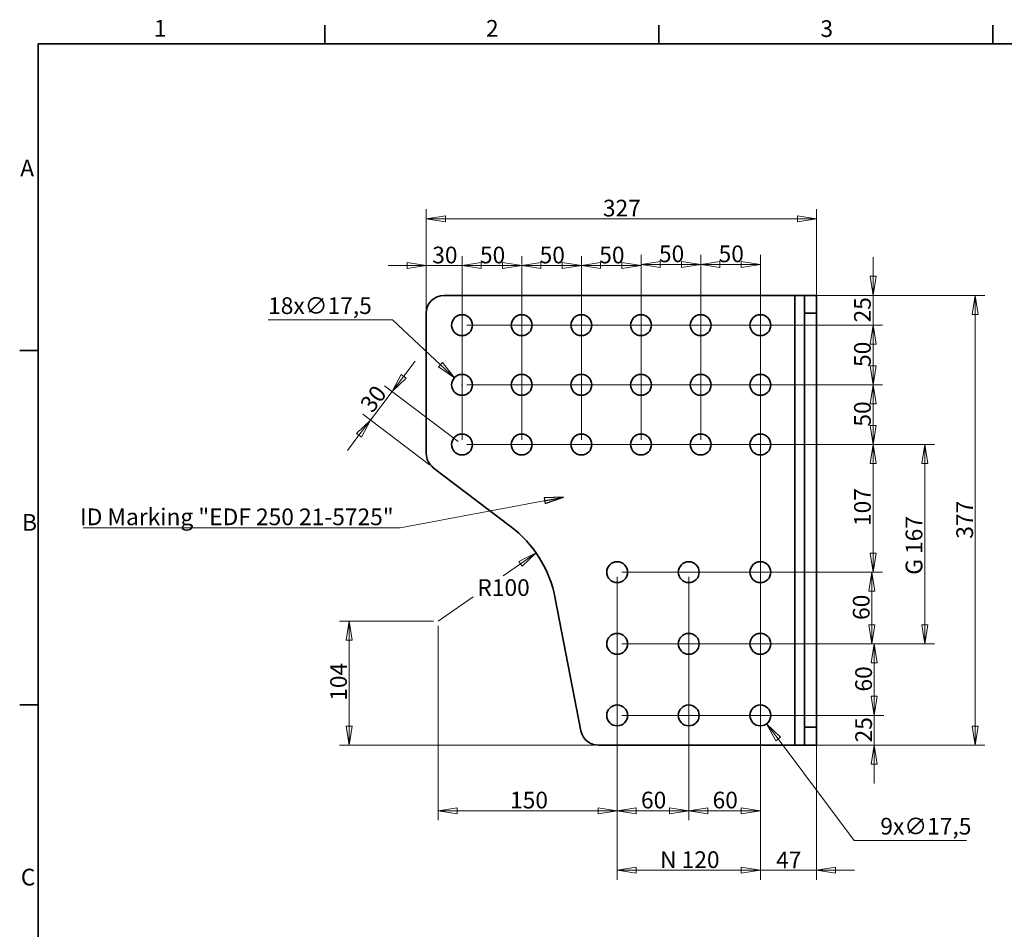
# Model space of a CAD drawing. Units: millimetres. Extents: x 24 to 1656, y 8 to 1168.
# Drawn here: x 24 to 850, y 406 to 1168 of the extents above; entities that cross this region are included whole.
import ezdxf

# ---------------------------------------------------------------- set-up
doc = ezdxf.new("R2010")
doc.units = ezdxf.units.MM
doc.header["$LTSCALE"] = 4
for name, color, linetype, lineweight in [('Border_0', 7, 'Continuous', 35), ('Border_2', 7, 'Continuous', 35), ('Dimensions(ISO)', 7, 'Continuous', 18), ('Symbols(ISO)', 7, 'Continuous', 18), ('Visible Edges(ISO)', 7, 'Continuous', 35), ('Visible Tangent Edges(ISO)', 7, 'Continuous', 35)]:
    doc.layers.add(name, color=color, linetype=linetype, lineweight=lineweight)
doc.styles.add('Border_1', font='arial.ttf')
doc.styles.add('VBG-RF-ISO', font='arial.ttf')
doc.dimstyles.new('VBG-RF-ISO', dxfattribs={"dimscale": 4, "dimtxt": 3.5, "dimasz": 4, "dimexe": 2, "dimexo": 1, "dimgap": 0.4, "dimtad": 1, "dimtoh": 1, "dimrnd": 1e-08, "dimtxsty": 'VBG-RF-ISO', "dimblk": 'Filled-1', "dimcen": 0.09, "dimdle": 12, "dimclrd": 7, "dimclre": 7, "dimclrt": 256, "dimazin": 2, "dimtfac": 1, "dimtmove": 0, "dimatfit": 3, "dimldrblk": 'Filled-1', "dimfxl": 1, "dimtolj": 1, "dimlwd": 15, "dimlwe": 15, "dimarcsym": 0})
doc.dimstyles.new('VBG-RF-ISO$7', dxfattribs={"dimscale": 4, "dimtxt": 3.5, "dimasz": 4, "dimexe": 2, "dimexo": 1, "dimgap": 0.4, "dimtad": 1, "dimtoh": 1, "dimrnd": 1e-08, "dimtxsty": 'VBG-RF-ISO', "dimblk": 'Filled-1', "dimcen": 0.09, "dimdle": 12, "dimclrd": 7, "dimclre": 7, "dimclrt": 256, "dimazin": 2, "dimtfac": 1, "dimtmove": 0, "dimatfit": 3, "dimldrblk": 'Filled-1', "dimfxl": 1, "dimtolj": 1, "dimlwd": 15, "dimlwe": 15, "dimarcsym": 0})

# ---------------------------------------------------------------- blocks, each defined once
blk = doc.blocks.new('Borders Default Border')
at = {"layer": 'Border_0'}
for p, q in [((70, 287), (70, 290.9)), ((140, 287), (140, 290.9)), ((210, 287), (210, 290.9)), ((10, 222.75), (6.1, 222.75)), ((10, 148.5), (6.1, 148.5))]:
    blk.add_line(p, q, dxfattribs=at)
at = {"layer": 'Border_0', "flags": 128}
blk.add_lwpolyline([(10, 10), (10, 287), (410, 287), (410, 10), (10, 10)], dxfattribs=at)
at = {"layer": 'Border_2', "char_height": 3.5, "attachment_point": 7, "style": 'Border_1'}
for s, insert in [('1', (34.2, 287.4)), ('2', (103.79, 287.4)), ('3', (173.86, 287.34)), ('A', (6.21, 258.13)), ('B', (6.59, 183.88)), ('C', (6.34, 109.57))]:
    blk.add_mtext(s, dxfattribs=dict(at, insert=insert))
blk = doc.blocks.new('Filled-1')
at = {"color": 0}
for p, q in [((0, 0), (-1, 0.15625)), ((-1, 0.15625), (-1, -0.15625)), ((-1, 0), (0, 0)), ((-1, -0.15625), (0, 0))]:
    blk.add_line(p, q, dxfattribs=at)
at = {"color": 0, "flags": 128}
blk.add_lwpolyline([(-1, -0.15625), (0, 0), (-1, 0.15625), (-1, -0.15625)], dxfattribs=at)
at = {"color": 0}
blk.add_solid([(-1, -0.15625), (0, 0), (-1, 0.15625), (-1, -0.15625)], dxfattribs=at)
blk = doc.blocks.new('*D18')
at = {"layer": 'Defpoints', "color": 0, "linetype": 'Continuous', "transparency": 16777216}
for p in [(395.11, 962.11), (365.11, 922.19), (395.11, 812.19)]:
    blk.add_point(p, dxfattribs=at)
at = {"layer": 'Dimensions(ISO)', "color": 7, "linetype": 'Continuous', "lineweight": 15, "transparency": 16777216}
for p, q in [((365.11, 926.19), (365.11, 970.11)), ((395.11, 816.19), (395.11, 970.11)), ((349.11, 962.11), (333.11, 962.11)), ((365.11, 962.11), (395.11, 962.11)), ((411.11, 962.11), (427.11, 962.11))]:
    blk.add_line(p, q, dxfattribs=at)
at = {"layer": 'Dimensions(ISO)', "color": 7, "linetype": 'Continuous', "lineweight": 15, "transparency": 16777216, "xscale": 16, "yscale": 16, "zscale": 16}
blk.add_blockref('Filled-1', (365.11, 962.11), dxfattribs=at)
at = {"layer": 'Dimensions(ISO)', "color": 7, "linetype": 'Continuous', "lineweight": 15, "transparency": 16777216, "xscale": 16, "yscale": 16, "zscale": 16, "rotation": 180}
blk.add_blockref('Filled-1', (395.11, 962.11), dxfattribs=at)
at = {"layer": 'Dimensions(ISO)', "linetype": 'Continuous', "lineweight": 18, "transparency": 16777216, "insert": (370.12, 978.01), "char_height": 14, "attachment_point": 1, "style": 'VBG-RF-ISO'}
blk.add_mtext('\\A1;30', dxfattribs=at)
blk = doc.blocks.new('*D19')
at = {"layer": 'Defpoints', "color": 0, "linetype": 'Continuous', "transparency": 16777216}
for p in [(445.11, 962.11), (395.11, 812.19), (445.11, 812.19)]:
    blk.add_point(p, dxfattribs=at)
at = {"layer": 'Dimensions(ISO)', "color": 7, "linetype": 'Continuous', "lineweight": 15, "transparency": 16777216}
for p, q in [((395.11, 816.19), (395.11, 970.11)), ((445.11, 816.19), (445.11, 970.11)), ((411.11, 962.11), (429.11, 962.11))]:
    blk.add_line(p, q, dxfattribs=at)
at = {"layer": 'Dimensions(ISO)', "color": 7, "linetype": 'Continuous', "lineweight": 15, "transparency": 16777216, "xscale": 16, "yscale": 16, "zscale": 16, "rotation": 180}
blk.add_blockref('Filled-1', (395.11, 962.11), dxfattribs=at)
at = {"layer": 'Dimensions(ISO)', "color": 7, "linetype": 'Continuous', "lineweight": 15, "transparency": 16777216, "xscale": 16, "yscale": 16, "zscale": 16}
blk.add_blockref('Filled-1', (445.11, 962.11), dxfattribs=at)
at = {"layer": 'Dimensions(ISO)', "linetype": 'Continuous', "lineweight": 18, "transparency": 16777216, "insert": (410.11, 978.01), "char_height": 14, "attachment_point": 1, "style": 'VBG-RF-ISO'}
blk.add_mtext('\\A1;50', dxfattribs=at)
blk = doc.blocks.new('*D20')
at = {"layer": 'Defpoints', "color": 0, "linetype": 'Continuous', "transparency": 16777216}
for p in [(495.11, 962.11), (445.11, 812.19), (495.11, 812.19)]:
    blk.add_point(p, dxfattribs=at)
at = {"layer": 'Dimensions(ISO)', "color": 7, "linetype": 'Continuous', "lineweight": 15, "transparency": 16777216}
for p, q in [((445.11, 816.19), (445.11, 970.11)), ((495.11, 816.19), (495.11, 970.11)), ((461.11, 962.11), (479.11, 962.11))]:
    blk.add_line(p, q, dxfattribs=at)
at = {"layer": 'Dimensions(ISO)', "color": 7, "linetype": 'Continuous', "lineweight": 15, "transparency": 16777216, "xscale": 16, "yscale": 16, "zscale": 16, "rotation": 180}
blk.add_blockref('Filled-1', (445.11, 962.11), dxfattribs=at)
at = {"layer": 'Dimensions(ISO)', "color": 7, "linetype": 'Continuous', "lineweight": 15, "transparency": 16777216, "xscale": 16, "yscale": 16, "zscale": 16}
blk.add_blockref('Filled-1', (495.11, 962.11), dxfattribs=at)
at = {"layer": 'Dimensions(ISO)', "linetype": 'Continuous', "lineweight": 18, "transparency": 16777216, "insert": (460.11, 978.01), "char_height": 14, "attachment_point": 1, "style": 'VBG-RF-ISO'}
blk.add_mtext('\\A1;50', dxfattribs=at)
blk = doc.blocks.new('*D21')
at = {"layer": 'Defpoints', "color": 0, "linetype": 'Continuous', "transparency": 16777216}
for p in [(545.11, 962.11), (495.11, 812.19), (545.11, 812.19)]:
    blk.add_point(p, dxfattribs=at)
at = {"layer": 'Dimensions(ISO)', "color": 7, "linetype": 'Continuous', "lineweight": 15, "transparency": 16777216}
for p, q in [((495.11, 816.19), (495.11, 970.11)), ((545.11, 816.19), (545.11, 970.11)), ((511.11, 962.11), (529.11, 962.11))]:
    blk.add_line(p, q, dxfattribs=at)
at = {"layer": 'Dimensions(ISO)', "color": 7, "linetype": 'Continuous', "lineweight": 15, "transparency": 16777216, "xscale": 16, "yscale": 16, "zscale": 16, "rotation": 180}
blk.add_blockref('Filled-1', (495.11, 962.11), dxfattribs=at)
at = {"layer": 'Dimensions(ISO)', "color": 7, "linetype": 'Continuous', "lineweight": 15, "transparency": 16777216, "xscale": 16, "yscale": 16, "zscale": 16}
blk.add_blockref('Filled-1', (545.11, 962.11), dxfattribs=at)
at = {"layer": 'Dimensions(ISO)', "linetype": 'Continuous', "lineweight": 18, "transparency": 16777216, "insert": (510.11, 978.01), "char_height": 14, "attachment_point": 1, "style": 'VBG-RF-ISO'}
blk.add_mtext('\\A1;50', dxfattribs=at)
blk = doc.blocks.new('*D22')
at = {"layer": 'Defpoints', "color": 0, "linetype": 'Continuous', "transparency": 16777216}
for p in [(595.11, 963.11), (545.11, 812.19), (595.11, 812.19)]:
    blk.add_point(p, dxfattribs=at)
at = {"layer": 'Dimensions(ISO)', "color": 7, "linetype": 'Continuous', "lineweight": 15, "transparency": 16777216}
for p, q in [((545.11, 816.19), (545.11, 971.11)), ((595.11, 816.19), (595.11, 971.11)), ((561.11, 963.11), (579.11, 963.11))]:
    blk.add_line(p, q, dxfattribs=at)
at = {"layer": 'Dimensions(ISO)', "color": 7, "linetype": 'Continuous', "lineweight": 15, "transparency": 16777216, "xscale": 16, "yscale": 16, "zscale": 16, "rotation": 180}
blk.add_blockref('Filled-1', (545.11, 963.11), dxfattribs=at)
at = {"layer": 'Dimensions(ISO)', "color": 7, "linetype": 'Continuous', "lineweight": 15, "transparency": 16777216, "xscale": 16, "yscale": 16, "zscale": 16}
blk.add_blockref('Filled-1', (595.11, 963.11), dxfattribs=at)
at = {"layer": 'Dimensions(ISO)', "linetype": 'Continuous', "lineweight": 18, "transparency": 16777216, "insert": (560.11, 979.01), "char_height": 14, "attachment_point": 1, "style": 'VBG-RF-ISO'}
blk.add_mtext('\\A1;50', dxfattribs=at)
blk = doc.blocks.new('*D23')
at = {"layer": 'Defpoints', "color": 0, "linetype": 'Continuous', "transparency": 16777216}
for p in [(645.11, 963.11), (595.11, 812.19), (645.11, 812.19)]:
    blk.add_point(p, dxfattribs=at)
at = {"layer": 'Dimensions(ISO)', "color": 7, "linetype": 'Continuous', "lineweight": 15, "transparency": 16777216}
for p, q in [((595.11, 816.19), (595.11, 971.11)), ((645.11, 816.19), (645.11, 971.11)), ((611.11, 963.11), (629.11, 963.11))]:
    blk.add_line(p, q, dxfattribs=at)
at = {"layer": 'Dimensions(ISO)', "color": 7, "linetype": 'Continuous', "lineweight": 15, "transparency": 16777216, "xscale": 16, "yscale": 16, "zscale": 16, "rotation": 180}
blk.add_blockref('Filled-1', (595.11, 963.11), dxfattribs=at)
at = {"layer": 'Dimensions(ISO)', "color": 7, "linetype": 'Continuous', "lineweight": 15, "transparency": 16777216, "xscale": 16, "yscale": 16, "zscale": 16}
blk.add_blockref('Filled-1', (645.11, 963.11), dxfattribs=at)
at = {"layer": 'Dimensions(ISO)', "linetype": 'Continuous', "lineweight": 18, "transparency": 16777216, "insert": (610.11, 979.01), "char_height": 14, "attachment_point": 1, "style": 'VBG-RF-ISO'}
blk.add_mtext('\\A1;50', dxfattribs=at)
blk = doc.blocks.new('*D24')
at = {"layer": 'Defpoints', "color": 0, "linetype": 'Continuous', "transparency": 16777216}
for p in [(674.11, 937.19), (395.11, 912.19), (739.55, 912.19)]:
    blk.add_point(p, dxfattribs=at)
at = {"layer": 'Dimensions(ISO)', "color": 7, "linetype": 'Continuous', "lineweight": 15, "transparency": 16777216}
for p, q in [((739.55, 953.19), (739.55, 969.19)), ((678.11, 937.19), (747.55, 937.19)), ((739.55, 937.19), (739.55, 912.19)), ((399.11, 912.19), (747.55, 912.19)), ((739.55, 896.19), (739.55, 880.19))]:
    blk.add_line(p, q, dxfattribs=at)
at = {"layer": 'Dimensions(ISO)', "color": 7, "linetype": 'Continuous', "lineweight": 15, "transparency": 16777216, "xscale": 16, "yscale": 16, "zscale": 16}
for p, rotation in [((739.55, 937.19), 270), ((739.55, 912.19), 90)]:
    blk.add_blockref('Filled-1', p, dxfattribs=dict(at, rotation=rotation))
at = {"layer": 'Dimensions(ISO)', "linetype": 'Continuous', "lineweight": 18, "transparency": 16777216, "insert": (723.66, 914.49), "char_height": 14, "attachment_point": 1, "rotation": 90, "style": 'VBG-RF-ISO'}
blk.add_mtext('\\A1;25', dxfattribs=at)
blk = doc.blocks.new('*D25')
at = {"layer": 'Defpoints', "color": 0, "linetype": 'Continuous', "transparency": 16777216}
for p in [(395.11, 912.19), (395.11, 862.19), (739.55, 862.19)]:
    blk.add_point(p, dxfattribs=at)
at = {"layer": 'Dimensions(ISO)', "color": 7, "linetype": 'Continuous', "lineweight": 15, "transparency": 16777216}
for p, q in [((399.11, 912.19), (747.55, 912.19)), ((739.55, 896.19), (739.55, 878.19)), ((399.11, 862.19), (747.55, 862.19))]:
    blk.add_line(p, q, dxfattribs=at)
at = {"layer": 'Dimensions(ISO)', "color": 7, "linetype": 'Continuous', "lineweight": 15, "transparency": 16777216, "xscale": 16, "yscale": 16, "zscale": 16}
for p, rotation in [((739.55, 912.19), 90), ((739.55, 862.19), 270)]:
    blk.add_blockref('Filled-1', p, dxfattribs=dict(at, rotation=rotation))
at = {"layer": 'Dimensions(ISO)', "linetype": 'Continuous', "lineweight": 18, "transparency": 16777216, "insert": (723.66, 877.18), "char_height": 14, "attachment_point": 1, "rotation": 90, "style": 'VBG-RF-ISO'}
blk.add_mtext('\\A1;50', dxfattribs=at)
blk = doc.blocks.new('*D26')
at = {"layer": 'Defpoints', "color": 0, "linetype": 'Continuous', "transparency": 16777216}
for p in [(395.11, 862.19), (395.11, 812.19), (739.55, 812.19)]:
    blk.add_point(p, dxfattribs=at)
at = {"layer": 'Dimensions(ISO)', "color": 7, "linetype": 'Continuous', "lineweight": 15, "transparency": 16777216}
for p, q in [((399.11, 862.19), (747.55, 862.19)), ((739.55, 846.19), (739.55, 828.19)), ((399.11, 812.19), (747.55, 812.19))]:
    blk.add_line(p, q, dxfattribs=at)
at = {"layer": 'Dimensions(ISO)', "color": 7, "linetype": 'Continuous', "lineweight": 15, "transparency": 16777216, "xscale": 16, "yscale": 16, "zscale": 16}
for p, rotation in [((739.55, 862.19), 90), ((739.55, 812.19), 270)]:
    blk.add_blockref('Filled-1', p, dxfattribs=dict(at, rotation=rotation))
at = {"layer": 'Dimensions(ISO)', "linetype": 'Continuous', "lineweight": 18, "transparency": 16777216, "insert": (723.66, 827.18), "char_height": 14, "attachment_point": 1, "rotation": 90, "style": 'VBG-RF-ISO'}
blk.add_mtext('\\A1;50', dxfattribs=at)
blk = doc.blocks.new('*D27')
at = {"layer": 'Defpoints', "color": 0, "linetype": 'Continuous', "transparency": 16777216}
for p in [(525.11, 705.19), (525.11, 645.19), (738.55, 645.19)]:
    blk.add_point(p, dxfattribs=at)
at = {"layer": 'Dimensions(ISO)', "color": 7, "linetype": 'Continuous', "lineweight": 15, "transparency": 16777216}
for p, q in [((529.11, 705.19), (746.55, 705.19)), ((738.55, 689.19), (738.55, 661.19)), ((529.11, 645.19), (746.55, 645.19))]:
    blk.add_line(p, q, dxfattribs=at)
at = {"layer": 'Dimensions(ISO)', "color": 7, "linetype": 'Continuous', "lineweight": 15, "transparency": 16777216, "xscale": 16, "yscale": 16, "zscale": 16}
for p, rotation in [((738.55, 705.19), 90), ((738.55, 645.19), 270)]:
    blk.add_blockref('Filled-1', p, dxfattribs=dict(at, rotation=rotation))
at = {"layer": 'Dimensions(ISO)', "linetype": 'Continuous', "lineweight": 18, "transparency": 16777216, "insert": (722.65, 665.15), "char_height": 14, "attachment_point": 1, "rotation": 90, "style": 'VBG-RF-ISO'}
blk.add_mtext('\\A1;60', dxfattribs=at)
blk = doc.blocks.new('*D28')
at = {"layer": 'Defpoints', "color": 0, "linetype": 'Continuous', "transparency": 16777216}
for p in [(525.11, 645.19), (525.11, 585.19), (740.56, 585.19)]:
    blk.add_point(p, dxfattribs=at)
at = {"layer": 'Dimensions(ISO)', "color": 7, "linetype": 'Continuous', "lineweight": 15, "transparency": 16777216}
for p, q in [((529.11, 645.19), (748.56, 645.19)), ((740.56, 629.19), (740.56, 601.19)), ((529.11, 585.19), (748.56, 585.19))]:
    blk.add_line(p, q, dxfattribs=at)
at = {"layer": 'Dimensions(ISO)', "color": 7, "linetype": 'Continuous', "lineweight": 15, "transparency": 16777216, "xscale": 16, "yscale": 16, "zscale": 16}
for p, rotation in [((740.56, 645.19), 90), ((740.56, 585.19), 270)]:
    blk.add_blockref('Filled-1', p, dxfattribs=dict(at, rotation=rotation))
at = {"layer": 'Dimensions(ISO)', "linetype": 'Continuous', "lineweight": 18, "transparency": 16777216, "insert": (724.66, 605.15), "char_height": 14, "attachment_point": 1, "rotation": 90, "style": 'VBG-RF-ISO'}
blk.add_mtext('\\A1;60', dxfattribs=at)
blk = doc.blocks.new('*D29')
at = {"layer": 'Defpoints', "color": 0, "linetype": 'Continuous', "transparency": 16777216}
for p in [(525.11, 585.19), (740.56, 585.19), (674.11, 560.19)]:
    blk.add_point(p, dxfattribs=at)
at = {"layer": 'Dimensions(ISO)', "color": 7, "linetype": 'Continuous', "lineweight": 15, "transparency": 16777216}
for p, q in [((740.56, 601.19), (740.56, 617.19)), ((529.11, 585.19), (748.56, 585.19)), ((740.56, 560.19), (740.56, 585.19)), ((678.11, 560.19), (748.56, 560.19)), ((740.56, 544.19), (740.56, 528.19))]:
    blk.add_line(p, q, dxfattribs=at)
at = {"layer": 'Dimensions(ISO)', "color": 7, "linetype": 'Continuous', "lineweight": 15, "transparency": 16777216, "xscale": 16, "yscale": 16, "zscale": 16}
for p, rotation in [((740.56, 585.19), 270), ((740.56, 560.19), 90)]:
    blk.add_blockref('Filled-1', p, dxfattribs=dict(at, rotation=rotation))
at = {"layer": 'Dimensions(ISO)', "linetype": 'Continuous', "lineweight": 18, "transparency": 16777216, "insert": (724.66, 562.49), "char_height": 14, "attachment_point": 1, "rotation": 90, "style": 'VBG-RF-ISO'}
blk.add_mtext('\\A1;25', dxfattribs=at)
blk = doc.blocks.new('*D30')
at = {"layer": 'Defpoints', "color": 0, "linetype": 'Continuous', "transparency": 16777216}
for p in [(639.86, 592.18), (650.37, 578.19)]:
    blk.add_point(p, dxfattribs=at)
at = {"layer": 'Dimensions(ISO)', "color": 7, "linetype": 'Continuous', "lineweight": 15, "transparency": 16777216}
for p, q in [((644.75, 585.19), (645.47, 585.19)), ((645.11, 584.83), (645.11, 585.55)), ((723.82, 480.44), (659.98, 565.4)), ((817.99, 480.44), (723.82, 480.44))]:
    blk.add_line(p, q, dxfattribs=at)
at = {"layer": 'Dimensions(ISO)', "color": 7, "linetype": 'Continuous', "lineweight": 15, "transparency": 16777216, "xscale": 16, "yscale": 16, "zscale": 16, "rotation": 126.9210592275252}
blk.add_blockref('Filled-1', (650.37, 578.19), dxfattribs=at)
at = {"layer": 'Dimensions(ISO)', "linetype": 'Continuous', "lineweight": 18, "transparency": 16777216, "insert": (745.65, 499.32), "char_height": 14, "attachment_point": 1, "style": 'VBG-RF-ISO'}
blk.add_mtext('\\A1;\\fArial|b0|i0;9x∅17,5', dxfattribs=at)
blk = doc.blocks.new('*D31')
at = {"layer": 'Defpoints', "color": 0, "linetype": 'Continuous', "transparency": 16777216}
for p in [(525.11, 705.19), (585.11, 645.19), (585.11, 505.31)]:
    blk.add_point(p, dxfattribs=at)
at = {"layer": 'Dimensions(ISO)', "color": 7, "linetype": 'Continuous', "lineweight": 15, "transparency": 16777216}
for p, q in [((525.11, 701.19), (525.11, 497.31)), ((585.11, 641.19), (585.11, 497.31)), ((541.11, 505.31), (569.11, 505.31))]:
    blk.add_line(p, q, dxfattribs=at)
at = {"layer": 'Dimensions(ISO)', "color": 7, "linetype": 'Continuous', "lineweight": 15, "transparency": 16777216, "xscale": 16, "yscale": 16, "zscale": 16, "rotation": 180}
blk.add_blockref('Filled-1', (525.11, 505.31), dxfattribs=at)
at = {"layer": 'Dimensions(ISO)', "color": 7, "linetype": 'Continuous', "lineweight": 15, "transparency": 16777216, "xscale": 16, "yscale": 16, "zscale": 16}
blk.add_blockref('Filled-1', (585.11, 505.31), dxfattribs=at)
at = {"layer": 'Dimensions(ISO)', "linetype": 'Continuous', "lineweight": 18, "transparency": 16777216, "insert": (545.07, 521.21), "char_height": 14, "attachment_point": 1, "style": 'VBG-RF-ISO'}
blk.add_mtext('\\A1;60', dxfattribs=at)
blk = doc.blocks.new('*D32')
at = {"layer": 'Defpoints', "color": 0, "linetype": 'Continuous', "transparency": 16777216}
for p in [(645.11, 912.19), (585.11, 705.19), (645.11, 505.31)]:
    blk.add_point(p, dxfattribs=at)
at = {"layer": 'Dimensions(ISO)', "color": 7, "linetype": 'Continuous', "lineweight": 15, "transparency": 16777216}
for p, q in [((645.11, 908.19), (645.11, 497.31)), ((585.11, 701.19), (585.11, 497.31)), ((601.11, 505.31), (629.11, 505.31))]:
    blk.add_line(p, q, dxfattribs=at)
at = {"layer": 'Dimensions(ISO)', "color": 7, "linetype": 'Continuous', "lineweight": 15, "transparency": 16777216, "xscale": 16, "yscale": 16, "zscale": 16, "rotation": 180}
blk.add_blockref('Filled-1', (585.11, 505.31), dxfattribs=at)
at = {"layer": 'Dimensions(ISO)', "color": 7, "linetype": 'Continuous', "lineweight": 15, "transparency": 16777216, "xscale": 16, "yscale": 16, "zscale": 16}
blk.add_blockref('Filled-1', (645.11, 505.31), dxfattribs=at)
at = {"layer": 'Dimensions(ISO)', "linetype": 'Continuous', "lineweight": 18, "transparency": 16777216, "insert": (605.07, 521.21), "char_height": 14, "attachment_point": 1, "style": 'VBG-RF-ISO'}
blk.add_mtext('\\A1;60', dxfattribs=at)
blk = doc.blocks.new('*D33')
at = {"layer": 'Defpoints', "color": 0, "linetype": 'Continuous', "transparency": 16777216}
for p in [(457.16, 721.36), (375.11, 664.19)]:
    blk.add_point(p, dxfattribs=at)
at = {"layer": 'Dimensions(ISO)', "color": 7, "linetype": 'Continuous', "lineweight": 15, "transparency": 16777216}
for p, q in [((444.03, 712.21), (429.62, 702.17)), ((375.11, 664.19), (404.51, 684.67))]:
    blk.add_line(p, q, dxfattribs=at)
at = {"layer": 'Dimensions(ISO)', "color": 7, "linetype": 'Continuous', "lineweight": 15, "transparency": 16777216, "xscale": 16, "yscale": 16, "zscale": 16, "rotation": 34.86920349984961}
blk.add_blockref('Filled-1', (457.16, 721.36), dxfattribs=at)
at = {"layer": 'Dimensions(ISO)', "linetype": 'Continuous', "lineweight": 18, "transparency": 16777216, "insert": (407.94, 699.3), "char_height": 14, "attachment_point": 1, "style": 'VBG-RF-ISO'}
blk.add_mtext('\\A1;R100', dxfattribs=at)
blk = doc.blocks.new('*D34')
at = {"layer": 'Defpoints', "color": 0, "linetype": 'Continuous', "transparency": 16777216}
for p in [(375.11, 664.19), (300.5, 560.19), (509.49, 560.19)]:
    blk.add_point(p, dxfattribs=at)
at = {"layer": 'Dimensions(ISO)', "color": 7, "linetype": 'Continuous', "lineweight": 15, "transparency": 16777216}
for p, q in [((371.11, 664.19), (292.5, 664.19)), ((300.5, 648.19), (300.5, 576.19)), ((505.49, 560.19), (292.5, 560.19))]:
    blk.add_line(p, q, dxfattribs=at)
at = {"layer": 'Dimensions(ISO)', "color": 7, "linetype": 'Continuous', "lineweight": 15, "transparency": 16777216, "xscale": 16, "yscale": 16, "zscale": 16}
for p, rotation in [((300.5, 664.19), 90), ((300.5, 560.19), 270)]:
    blk.add_blockref('Filled-1', p, dxfattribs=dict(at, rotation=rotation))
at = {"layer": 'Dimensions(ISO)', "linetype": 'Continuous', "lineweight": 18, "transparency": 16777216, "insert": (284.6, 597.41), "char_height": 14, "attachment_point": 1, "rotation": 90, "style": 'VBG-RF-ISO'}
blk.add_mtext('\\A1;104', dxfattribs=at)
blk = doc.blocks.new('*D35')
at = {"layer": 'Defpoints', "color": 0, "linetype": 'Continuous', "transparency": 16777216}
for p in [(525.11, 705.19), (375.11, 664.19), (375.11, 505.31)]:
    blk.add_point(p, dxfattribs=at)
at = {"layer": 'Dimensions(ISO)', "color": 7, "linetype": 'Continuous', "lineweight": 15, "transparency": 16777216}
for p, q in [((525.11, 701.19), (525.11, 497.31)), ((375.11, 660.19), (375.11, 497.31)), ((509.11, 505.31), (391.11, 505.31))]:
    blk.add_line(p, q, dxfattribs=at)
at = {"layer": 'Dimensions(ISO)', "color": 7, "linetype": 'Continuous', "lineweight": 15, "transparency": 16777216, "xscale": 16, "yscale": 16, "zscale": 16, "rotation": 180}
blk.add_blockref('Filled-1', (375.11, 505.31), dxfattribs=at)
at = {"layer": 'Dimensions(ISO)', "color": 7, "linetype": 'Continuous', "lineweight": 15, "transparency": 16777216, "xscale": 16, "yscale": 16, "zscale": 16}
blk.add_blockref('Filled-1', (525.11, 505.31), dxfattribs=at)
at = {"layer": 'Dimensions(ISO)', "linetype": 'Continuous', "lineweight": 18, "transparency": 16777216, "insert": (435.33, 521.21), "char_height": 14, "attachment_point": 1, "style": 'VBG-RF-ISO'}
blk.add_mtext('\\A1;150', dxfattribs=at)
blk = doc.blocks.new('*D36')
at = {"layer": 'Defpoints', "color": 0, "linetype": 'Continuous', "transparency": 16777216}
for p in [(525.11, 705.19), (645.11, 705.19), (645.11, 455.37)]:
    blk.add_point(p, dxfattribs=at)
at = {"layer": 'Dimensions(ISO)', "color": 7, "linetype": 'Continuous', "lineweight": 15, "transparency": 16777216}
for p, q in [((525.11, 701.19), (525.11, 447.37)), ((645.11, 701.19), (645.11, 447.37)), ((541.11, 455.37), (629.11, 455.37))]:
    blk.add_line(p, q, dxfattribs=at)
at = {"layer": 'Dimensions(ISO)', "color": 7, "linetype": 'Continuous', "lineweight": 15, "transparency": 16777216, "xscale": 16, "yscale": 16, "zscale": 16, "rotation": 180}
blk.add_blockref('Filled-1', (525.11, 455.37), dxfattribs=at)
at = {"layer": 'Dimensions(ISO)', "color": 7, "linetype": 'Continuous', "lineweight": 15, "transparency": 16777216, "xscale": 16, "yscale": 16, "zscale": 16}
blk.add_blockref('Filled-1', (645.11, 455.37), dxfattribs=at)
at = {"layer": 'Dimensions(ISO)', "linetype": 'Continuous', "lineweight": 18, "transparency": 16777216, "insert": (556.77, 471.27), "char_height": 14, "attachment_point": 1, "style": 'VBG-RF-ISO'}
blk.add_mtext('\\A1; \\fArial|b0|i0;N 120', dxfattribs=at)
blk = doc.blocks.new('*D37')
at = {"layer": 'Defpoints', "color": 0, "linetype": 'Continuous', "transparency": 16777216}
for p in [(336.55, 856.61), (395.11, 812.19), (371.05, 792.79)]:
    blk.add_point(p, dxfattribs=at)
at = {"layer": 'Dimensions(ISO)', "color": 7, "linetype": 'Continuous', "lineweight": 15, "transparency": 16777216}
for p, q in [((346.22, 869.36), (355.89, 882.11)), ((391.93, 814.61), (330.18, 861.45)), ((318.42, 832.71), (336.55, 856.61)), ((367.86, 795.21), (312.04, 837.55)), ((308.75, 819.97), (299.08, 807.22))]:
    blk.add_line(p, q, dxfattribs=at)
at = {"layer": 'Dimensions(ISO)', "color": 7, "linetype": 'Continuous', "lineweight": 15, "transparency": 16777216, "xscale": 16, "yscale": 16, "zscale": 16}
for p, rotation in [((336.55, 856.61), 232.816822926954), ((318.42, 832.71), 52.81682292695399)]:
    blk.add_blockref('Filled-1', p, dxfattribs=dict(at, rotation=rotation))
at = {"layer": 'Dimensions(ISO)', "linetype": 'Continuous', "lineweight": 18, "transparency": 16777216, "insert": (308.77, 846.31), "char_height": 14, "attachment_point": 1, "rotation": 52.81682, "style": 'VBG-RF-ISO'}
blk.add_mtext('\\A1;30', dxfattribs=at)
blk = doc.blocks.new('*D38')
at = {"layer": 'Defpoints', "color": 0, "linetype": 'Continuous', "transparency": 16777216}
for p in [(388.73, 868.17), (401.5, 856.21)]:
    blk.add_point(p, dxfattribs=at)
at = {"layer": 'Dimensions(ISO)', "color": 7, "linetype": 'Continuous', "lineweight": 15, "transparency": 16777216}
for p, q in [((232.57, 916.69), (336.95, 916.69)), ((336.95, 916.69), (377.05, 879.11)), ((394.75, 862.19), (395.47, 862.19)), ((395.11, 861.83), (395.11, 862.55))]:
    blk.add_line(p, q, dxfattribs=at)
at = {"layer": 'Dimensions(ISO)', "color": 7, "linetype": 'Continuous', "lineweight": 15, "transparency": 16777216, "xscale": 16, "yscale": 16, "zscale": 16, "rotation": 316.8619347592552}
blk.add_blockref('Filled-1', (388.73, 868.17), dxfattribs=at)
at = {"layer": 'Dimensions(ISO)', "linetype": 'Continuous', "lineweight": 18, "transparency": 16777216, "insert": (232.57, 935.57), "char_height": 14, "attachment_point": 1, "style": 'VBG-RF-ISO'}
blk.add_mtext('\\A1;\\fArial|b0|i0;18x∅17,5', dxfattribs=at)
blk = doc.blocks.new('*D39')
at = {"layer": 'Defpoints', "color": 0, "linetype": 'Continuous', "transparency": 16777216}
for p in [(692.11, 1001.43), (365.11, 922.19), (692.11, 922.19)]:
    blk.add_point(p, dxfattribs=at)
at = {"layer": 'Dimensions(ISO)', "color": 7, "linetype": 'Continuous', "lineweight": 15, "transparency": 16777216}
for p, q in [((365.11, 926.19), (365.11, 1009.43)), ((692.11, 926.19), (692.11, 1009.43)), ((381.11, 1001.43), (676.11, 1001.43))]:
    blk.add_line(p, q, dxfattribs=at)
at = {"layer": 'Dimensions(ISO)', "color": 7, "linetype": 'Continuous', "lineweight": 15, "transparency": 16777216, "xscale": 16, "yscale": 16, "zscale": 16, "rotation": 180}
blk.add_blockref('Filled-1', (365.11, 1001.43), dxfattribs=at)
at = {"layer": 'Dimensions(ISO)', "color": 7, "linetype": 'Continuous', "lineweight": 15, "transparency": 16777216, "xscale": 16, "yscale": 16, "zscale": 16}
blk.add_blockref('Filled-1', (692.11, 1001.43), dxfattribs=at)
at = {"layer": 'Dimensions(ISO)', "linetype": 'Continuous', "lineweight": 18, "transparency": 16777216, "insert": (513.15, 1017.33), "char_height": 14, "attachment_point": 1, "style": 'VBG-RF-ISO'}
blk.add_mtext('\\A1;327', dxfattribs=at)
blk = doc.blocks.new('*D40')
at = {"layer": 'Defpoints', "color": 0, "linetype": 'Continuous', "transparency": 16777216}
for p in [(645.11, 812.19), (645.11, 705.19), (739.55, 705.19)]:
    blk.add_point(p, dxfattribs=at)
at = {"layer": 'Dimensions(ISO)', "color": 7, "linetype": 'Continuous', "lineweight": 15, "transparency": 16777216}
for p, q in [((649.11, 812.19), (747.55, 812.19)), ((739.55, 796.19), (739.55, 721.19)), ((649.11, 705.19), (747.55, 705.19))]:
    blk.add_line(p, q, dxfattribs=at)
at = {"layer": 'Dimensions(ISO)', "color": 7, "linetype": 'Continuous', "lineweight": 15, "transparency": 16777216, "xscale": 16, "yscale": 16, "zscale": 16}
for p, rotation in [((739.55, 812.19), 90), ((739.55, 705.19), 270)]:
    blk.add_blockref('Filled-1', p, dxfattribs=dict(at, rotation=rotation))
at = {"layer": 'Dimensions(ISO)', "linetype": 'Continuous', "lineweight": 18, "transparency": 16777216, "insert": (723.66, 743.88), "char_height": 14, "attachment_point": 1, "rotation": 90, "style": 'VBG-RF-ISO'}
blk.add_mtext('\\A1;107', dxfattribs=at)
blk = doc.blocks.new('*D41')
at = {"layer": 'Defpoints', "color": 0, "linetype": 'Continuous', "transparency": 16777216}
for p in [(645.11, 812.19), (645.11, 645.19), (782.96, 645.19)]:
    blk.add_point(p, dxfattribs=at)
at = {"layer": 'Dimensions(ISO)', "color": 7, "linetype": 'Continuous', "lineweight": 15, "transparency": 16777216}
for p, q in [((649.11, 812.19), (790.96, 812.19)), ((782.96, 796.19), (782.96, 661.19)), ((649.11, 645.19), (790.96, 645.19))]:
    blk.add_line(p, q, dxfattribs=at)
at = {"layer": 'Dimensions(ISO)', "color": 7, "linetype": 'Continuous', "lineweight": 15, "transparency": 16777216, "xscale": 16, "yscale": 16, "zscale": 16}
for p, rotation in [((782.96, 812.19), 90), ((782.96, 645.19), 270)]:
    blk.add_blockref('Filled-1', p, dxfattribs=dict(at, rotation=rotation))
at = {"layer": 'Dimensions(ISO)', "linetype": 'Continuous', "lineweight": 18, "transparency": 16777216, "insert": (766.88, 703.01), "char_height": 14, "attachment_point": 1, "rotation": 90, "style": 'VBG-RF-ISO'}
blk.add_mtext('\\A1;\\fArial|b0|i0;G 167', dxfattribs=at)
blk = doc.blocks.new('*D42')
at = {"layer": 'Defpoints', "color": 0, "linetype": 'Continuous', "transparency": 16777216}
for p in [(674.11, 937.19), (674.11, 560.19), (825.25, 560.19)]:
    blk.add_point(p, dxfattribs=at)
at = {"layer": 'Dimensions(ISO)', "color": 7, "linetype": 'Continuous', "lineweight": 15, "transparency": 16777216}
for p, q in [((678.11, 937.19), (833.25, 937.19)), ((825.25, 921.19), (825.25, 576.19)), ((678.11, 560.19), (833.25, 560.19))]:
    blk.add_line(p, q, dxfattribs=at)
at = {"layer": 'Dimensions(ISO)', "color": 7, "linetype": 'Continuous', "lineweight": 15, "transparency": 16777216, "xscale": 16, "yscale": 16, "zscale": 16}
for p, rotation in [((825.25, 937.19), 90), ((825.25, 560.19), 270)]:
    blk.add_blockref('Filled-1', p, dxfattribs=dict(at, rotation=rotation))
at = {"layer": 'Dimensions(ISO)', "linetype": 'Continuous', "lineweight": 18, "transparency": 16777216, "insert": (809.34, 733.23), "char_height": 14, "attachment_point": 1, "rotation": 90, "style": 'VBG-RF-ISO'}
blk.add_mtext('\\A1;377', dxfattribs=at)
blk = doc.blocks.new('*D43')
at = {"layer": 'Defpoints', "color": 0, "linetype": 'Continuous', "transparency": 16777216}
for p in [(645.11, 705.19), (692.11, 575.19), (692.11, 455.37)]:
    blk.add_point(p, dxfattribs=at)
at = {"layer": 'Dimensions(ISO)', "color": 7, "linetype": 'Continuous', "lineweight": 15, "transparency": 16777216}
for p, q in [((645.11, 701.19), (645.11, 447.37)), ((692.11, 571.19), (692.11, 447.37)), ((629.11, 455.37), (613.11, 455.37)), ((645.11, 455.37), (661.11, 455.37)), ((661.11, 455.37), (676.11, 455.37)), ((692.11, 455.37), (676.11, 455.37)), ((708.11, 455.37), (724.11, 455.37))]:
    blk.add_line(p, q, dxfattribs=at)
at = {"layer": 'Dimensions(ISO)', "color": 7, "linetype": 'Continuous', "lineweight": 15, "transparency": 16777216, "xscale": 16, "yscale": 16, "zscale": 16}
blk.add_blockref('Filled-1', (645.11, 455.37), dxfattribs=at)
at = {"layer": 'Dimensions(ISO)', "color": 7, "linetype": 'Continuous', "lineweight": 15, "transparency": 16777216, "xscale": 16, "yscale": 16, "zscale": 16, "rotation": 180}
blk.add_blockref('Filled-1', (692.11, 455.37), dxfattribs=at)
at = {"layer": 'Dimensions(ISO)', "linetype": 'Continuous', "lineweight": 18, "transparency": 16777216, "insert": (658.31, 470.97), "char_height": 14, "attachment_point": 1, "style": 'VBG-RF-ISO'}
blk.add_mtext('\\A1;47', dxfattribs=at)

msp = doc.modelspace()

# ---------------------------------------------------------------- linework, layer by layer
at = {"layer": 'Visible Edges(ISO)'}
for p, q in [((674.114, 937.188), (380.114, 937.188)), ((682.114, 937.188), (674.114, 937.188)), ((692.114, 937.188), (682.114, 937.188)), ((682.114, 922.188), (682.114, 937.188)), ((692.114, 937.188), (692.114, 922.188)), ((365.114, 922.188), (365.114, 804.74)), ((682.114, 575.188), (682.114, 922.188)), ((692.114, 922.188), (692.114, 575.188)), ((371.049, 792.789), (435.551, 743.859)), ((473.29, 683.202), (494.762, 572.336)), ((682.114, 560.188), (682.114, 575.188)), ((692.114, 575.188), (692.114, 560.188)), ((509.488, 560.188), (674.114, 560.188)), ((674.114, 560.188), (682.114, 560.188)), ((682.114, 560.188), (692.114, 560.188))]:
    msp.add_line(p, q, dxfattribs=at)
for centre in [(395.114, 912.188), (445.114, 912.188), (495.114, 912.188), (545.114, 912.188), (595.114, 912.188), (645.114, 912.188), (395.114, 862.188), (445.114, 862.188), (495.114, 862.188), (545.114, 862.188), (595.114, 862.188), (645.114, 862.188), (395.114, 812.188), (445.114, 812.188), (495.114, 812.188), (545.114, 812.188), (595.114, 812.188), (645.114, 812.188), (525.114, 705.188), (585.114, 705.188), (645.114, 705.188), (525.114, 645.188), (585.114, 645.188), (645.114, 645.188), (525.114, 585.188), (585.114, 585.188), (645.114, 585.188)]:
    msp.add_circle(centre, 8.75, dxfattribs=at)
for centre, radius, start, end in [((380.114, 922.188), 15, 90, 180), ((380.114, 804.74), 15, 180, 232.816823), ((375.114, 664.188), 100, 10.96086, 52.816823), ((509.488, 575.188), 15, 190.96086, 270)]:
    msp.add_arc(centre, radius, start, end, dxfattribs=at)
at = {"layer": 'Visible Tangent Edges(ISO)'}
for p, q in [((674.114, 937.188), (674.114, 560.188)), ((682.114, 922.188), (692.114, 922.188)), ((692.114, 575.188), (682.114, 575.188))]:
    msp.add_line(p, q, dxfattribs=at)

# ---------------------------------------------------------------- block references
at = {"xscale": 4, "yscale": 4, "zscale": 4}
msp.add_blockref('Borders Default Border', (0, 0), dxfattribs=at)

# ---------------------------------------------------------------- texts
at = {"layer": 'Symbols(ISO)', "insert": (74.965, 744.583), "char_height": 14, "width": 268.23019, "attachment_point": 7, "style": 'VBG-RF-ISO'}
msp.add_mtext('\\fArial|b0|i0;ID Marking "EDF 250 21-5725"', dxfattribs=at)

# ---------------------------------------------------------------- dimensions: what is measured, and where the dimension line sits
at = {"layer": 'Dimensions(ISO)', "color": 7, "linetype": 'Continuous', "lineweight": 18}
for base, p1, p2, angle, override, picture, middle in [((692.114, 1001.429), (365.114, 922.188), (692.114, 922.188), 180, {"dimgap": 0.4, "dimtoh": 0, "dimdec": 2, "dimtol": 0, "dimlim": 0, "dimtp": 0, "dimtm": 0, "dimtdec": 2, "dimtofl": 0, "dimatfit": 1}, '*D39', (528.614, 1001.429)), ((395.114, 962.109), (365.114, 922.188), (395.114, 812.188), 180, {"dimgap": 0.4, "dimtoh": 0, "dimdec": 2, "dimtol": 0, "dimlim": 0, "dimtp": 0, "dimtm": 0, "dimtdec": 2, "dimtofl": 1, "dimatfit": 1}, '*D18', (380.114, 962.109)), ((445.114, 962.109), (395.114, 812.188), (445.114, 812.188), 180, {"dimgap": 0.4, "dimtoh": 0, "dimdec": 2, "dimtol": 0, "dimlim": 0, "dimtp": 0, "dimtm": 0, "dimtdec": 2, "dimtofl": 0, "dimatfit": 1}, '*D19', (420.114, 962.109)), ((495.114, 962.109), (445.114, 812.188), (495.114, 812.188), 180, {"dimgap": 0.4, "dimtoh": 0, "dimdec": 2, "dimtol": 0, "dimlim": 0, "dimtp": 0, "dimtm": 0, "dimtdec": 2, "dimtofl": 0, "dimatfit": 1}, '*D20', (470.114, 962.109)), ((545.114, 962.109), (495.114, 812.188), (545.114, 812.188), 180, {"dimgap": 0.4, "dimtoh": 0, "dimdec": 2, "dimtol": 0, "dimlim": 0, "dimtp": 0, "dimtm": 0, "dimtdec": 2, "dimtofl": 0, "dimatfit": 1}, '*D21', (520.114, 962.109)), ((595.114, 963.114), (545.114, 812.188), (595.114, 812.188), 180, {"dimgap": 0.4, "dimtoh": 0, "dimdec": 2, "dimtol": 0, "dimlim": 0, "dimtp": 0, "dimtm": 0, "dimtdec": 2, "dimtofl": 0, "dimatfit": 1}, '*D22', (570.114, 963.114)), ((645.114, 963.114), (595.114, 812.188), (645.114, 812.188), 180, {"dimgap": 0.4, "dimtoh": 0, "dimdec": 2, "dimtol": 0, "dimlim": 0, "dimtp": 0, "dimtm": 0, "dimtdec": 2, "dimtofl": 0, "dimatfit": 1}, '*D23', (620.114, 963.114)), ((739.553, 912.188), (674.114, 937.188), (395.114, 912.188), 90, {"dimgap": 0.4, "dimtoh": 0, "dimdec": 2, "dimtol": 0, "dimlim": 0, "dimtp": 0, "dimtm": 0, "dimtdec": 2, "dimtofl": 1, "dimatfit": 1}, '*D24', (739.553, 924.688)), ((825.248, 560.188), (674.114, 937.188), (674.114, 560.188), 90, {"dimgap": 0.4, "dimtoh": 0, "dimdec": 2, "dimtol": 0, "dimlim": 0, "dimtp": 0, "dimtm": 0, "dimtdec": 2, "dimtofl": 0, "dimatfit": 1}, '*D42', (825.248, 748.688)), ((739.553, 862.188), (395.114, 912.188), (395.114, 862.188), 90, {"dimgap": 0.4, "dimtoh": 0, "dimdec": 2, "dimtol": 0, "dimlim": 0, "dimtp": 0, "dimtm": 0, "dimtdec": 2, "dimtofl": 0, "dimatfit": 1}, '*D25', (739.553, 887.188)), ((645.114, 505.313), (585.114, 705.188), (645.114, 912.188), 180, {"dimgap": 0.4, "dimtoh": 0, "dimdec": 2, "dimtol": 0, "dimlim": 0, "dimtp": 0, "dimtm": 0, "dimtdec": 2, "dimtofl": 0, "dimatfit": 1}, '*D32', (615.114, 505.313)), ((336.549, 856.615), (371.049, 792.789), (395.114, 812.188), 52.816823, {"dimgap": 0.4, "dimtoh": 0, "dimdec": 2, "dimtol": 0, "dimlim": 0, "dimtp": 0, "dimtm": 0, "dimtdec": 2, "dimtofl": 1, "dimatfit": 1}, '*D37', (327.483, 844.664)), ((739.553, 812.188), (395.114, 862.188), (395.114, 812.188), 90, {"dimgap": 0.4, "dimtoh": 0, "dimdec": 2, "dimtol": 0, "dimlim": 0, "dimtp": 0, "dimtm": 0, "dimtdec": 2, "dimtofl": 0, "dimatfit": 1}, '*D26', (739.553, 837.188)), ((739.553, 705.188), (645.114, 812.188), (645.114, 705.188), 90, {"dimgap": 0.4, "dimtoh": 0, "dimdec": 2, "dimtol": 0, "dimlim": 0, "dimtp": 0, "dimtm": 0, "dimtdec": 2, "dimtofl": 0, "dimatfit": 1}, '*D40', (739.553, 758.688)), ((375.114, 505.313), (525.114, 705.188), (375.114, 664.188), 180, {"dimgap": 0.4, "dimtoh": 0, "dimdec": 2, "dimtol": 0, "dimlim": 0, "dimtp": 0, "dimtm": 0, "dimtdec": 2, "dimtofl": 0, "dimatfit": 1}, '*D35', (450.114, 505.313)), ((738.549, 645.188), (525.114, 705.188), (525.114, 645.188), 90, {"dimgap": 0.4, "dimtoh": 0, "dimdec": 2, "dimtol": 0, "dimlim": 0, "dimtp": 0, "dimtm": 0, "dimtdec": 2, "dimtofl": 0, "dimatfit": 1}, '*D27', (738.549, 675.188)), ((585.114, 505.313), (525.114, 705.188), (585.114, 645.188), 180, {"dimgap": 0.4, "dimtoh": 0, "dimdec": 2, "dimtol": 0, "dimlim": 0, "dimtp": 0, "dimtm": 0, "dimtdec": 2, "dimtofl": 0, "dimatfit": 1}, '*D31', (555.114, 505.313)), ((692.114, 455.373), (645.114, 705.188), (692.114, 575.188), 180, {"dimgap": 0.4, "dimtoh": 0, "dimdec": 2, "dimtol": 0, "dimlim": 0, "dimtp": 0, "dimtm": 0, "dimtdec": 2, "dimtofl": 0}, '*D43', (668.614, 455.373)), ((300.499, 560.188), (375.114, 664.188), (509.488, 560.188), 270, {"dimgap": 0.4, "dimtoh": 0, "dimdec": 2, "dimtol": 0, "dimlim": 0, "dimtp": 0, "dimtm": 0, "dimtdec": 2, "dimtofl": 0, "dimatfit": 1}, '*D34', (300.499, 612.188)), ((740.557, 585.188), (525.114, 645.188), (525.114, 585.188), 90, {"dimgap": 0.4, "dimtoh": 0, "dimdec": 2, "dimtol": 0, "dimlim": 0, "dimtp": 0, "dimtm": 0, "dimtdec": 2, "dimtofl": 0, "dimatfit": 1}, '*D28', (740.557, 615.188)), ((740.557, 585.188), (674.114, 560.188), (525.114, 585.188), 270, {"dimgap": 0.4, "dimtoh": 0, "dimdec": 2, "dimtol": 0, "dimlim": 0, "dimtp": 0, "dimtm": 0, "dimtdec": 2, "dimtofl": 1, "dimatfit": 1}, '*D29', (740.557, 572.688))]:
    dim = msp.add_linear_dim(base=base, p1=p1, p2=p2, angle=angle, dimstyle='VBG-RF-ISO', override=override, dxfattribs=at)
    dim.commit()
    dim.dimension.update_dxf_attribs({"geometry": picture, "text_midpoint": middle, "dimtype": 160})
for p1, p2, text, picture, middle in [((401.499, 856.206), (388.729, 868.171), '\\fArial|b0|i0;18x<>', '*D38', (273.515, 916.689)), ((639.858, 592.184), (650.37, 578.193), '\\fArial|b0|i0;9x<>', '*D30', (781.824, 480.436))]:
    dim = msp.add_diameter_dim_2p(p1=p1, p2=p2, text=text, dimstyle='VBG-RF-ISO', override={"dimgap": 0.4, "dimtih": 1, "dimdec": 2, "dimlfac": 1, "dimtol": 0, "dimlim": 0, "dimtp": 0, "dimtm": 0, "dimtdec": 2, "dimtofl": 0}, dxfattribs=at)
    dim.commit()
    dim.dimension.update_dxf_attribs({"geometry": picture, "text_midpoint": middle, "dimtype": 163})
for base, p1, p2, angle, text, picture, middle in [((782.96, 645.188), (645.114, 812.188), (645.114, 645.188), 90, '\\fArial|b0|i0;G <>', '*D41', (782.96, 728.688)), ((645.114, 455.373), (525.114, 705.188), (645.114, 705.188), 180, ' \\fArial|b0|i0;N 120', '*D36', (585.114, 455.373))]:
    dim = msp.add_linear_dim(base=base, p1=p1, p2=p2, angle=angle, text=text, dimstyle='VBG-RF-ISO', override={"dimgap": 0.4, "dimtoh": 0, "dimdec": 2, "dimtol": 0, "dimlim": 0, "dimtp": 0, "dimtm": 0, "dimtdec": 2, "dimtofl": 0, "dimatfit": 1}, dxfattribs=at)
    dim.commit()
    dim.dimension.update_dxf_attribs({"geometry": picture, "text_midpoint": middle, "dimtype": 160})
dim = msp.add_radius_dim(center=(375.114, 664.188), mpoint=(457.16, 721.359), dimstyle='VBG-RF-ISO', override={"dimgap": 0.4, "dimtih": 1, "dimdec": 2, "dimlfac": 1, "dimcen": 0, "dimdle": 0, "dimtol": 0, "dimlim": 0, "dimtp": 0, "dimtm": 0, "dimtdec": 2, "dimtofl": 0, "dimtmove": 2}, dxfattribs=at)
dim.commit()
dim.dimension.update_dxf_attribs({"geometry": '*D33', "text_midpoint": (430.083, 692.147), "dimtype": 164})

# ---------------------------------------------------------------- leaders
at = {"layer": 'Symbols(ISO)', "color": 7, "linetype": 'Continuous', "lineweight": 18, "annotation_type": 0, "has_hookline": 1, "hookline_direction": 1, "text_width": 265.523}
msp.add_leader([(480.06, 768.07), (343.195, 742.249)], dimstyle='VBG-RF-ISO$7', override={"dimgap": 0, "dimtad": 1}, dxfattribs=at)

doc.saveas('drawing.dxf')
